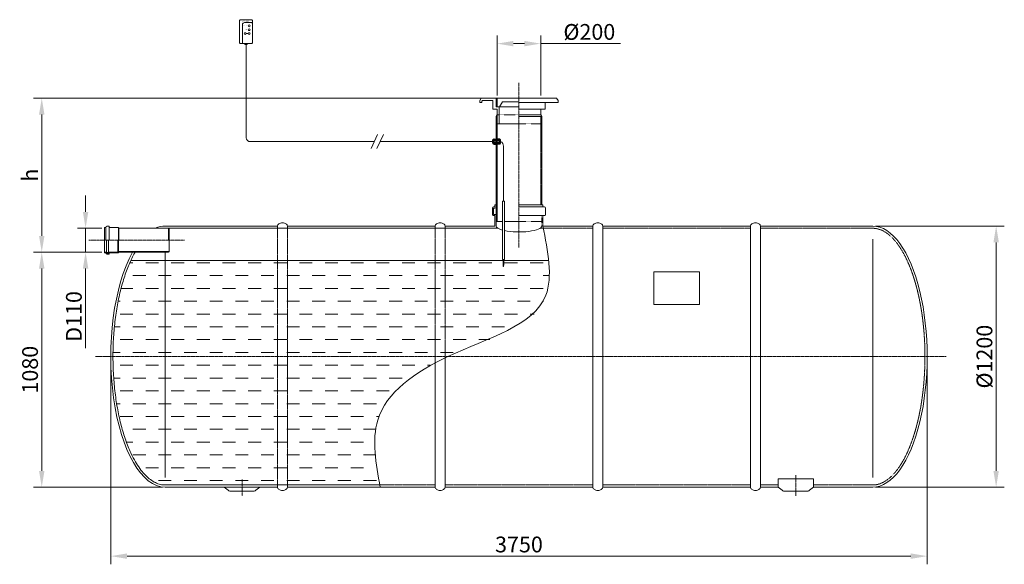
# Model space of a CAD drawing. Units: millimetres. Extents: x 636 to 5159, y -945 to 3340.
# Drawn here: x 636 to 5159, y 837 to 3340 of the extents above; entities that cross this region are included whole.
import ezdxf

# ---------------------------------------------------------------- set-up
doc = ezdxf.new("R2010")
doc.units = ezdxf.units.MM
doc.header["$MEASUREMENT"] = 0
doc.linetypes.add('CENTER2', pattern=[28.575, 19.05, -3.175, 3.175, -3.175])
doc.linetypes.add('DASHED', pattern=[0.75, 0.5, -0.25])
doc.layers.add('katkend', color=1, linetype='DASHED')
doc.layers.add('mõõde', color=7, linetype='Continuous')
doc.styles.get("Standard").update_dxf_attribs({"font": 'romans.shx'})
doc.dimstyles.new('ISO_1-20', dxfattribs={"dimscale": 25, "dimtxt": 2.5, "dimasz": 3, "dimexe": 1.5, "dimexo": 0.5, "dimgap": 0.7, "dimtad": 1, "dimdsep": 46, "dimtxsty": 'Standard', "dimcen": 2, "dimclrd": 1, "dimclre": 1, "dimadec": 0, "dimazin": 0, "dimtfac": 0.666667, "dimtmove": 0, "dimatfit": 3, "dimfxl": 1, "dimtolj": 1, "dimtzin": 0, "dimarcsym": 0})

# ---------------------------------------------------------------- blocks, each defined once
blk = doc.blocks.new('*D81')
at = {"layer": 'Defpoints', "color": 0, "lineweight": 20, "transparency": 16777216}
for p in [(1054.1, 1791.5), (4804.1, 1754), (4804.1, 874.5)]:
    blk.add_point(p, dxfattribs=at)
at = {"layer": 'mõõde', "color": 1, "lineweight": -2, "transparency": 16777216}
for p, q in [((1054.1, 1779), (1054.1, 837)), ((4804.1, 1741.5), (4804.1, 837)), ((1129.1, 874.5), (4729.1, 874.5))]:
    blk.add_line(p, q, dxfattribs=at)
at = {"layer": 'mõõde', "color": 1, "lineweight": 20, "transparency": 16777216}
for points in [[(1129.1, 887), (1129.1, 862), (1054.1, 874.5)], [(4729.1, 887), (4729.1, 862), (4804.1, 874.5)]]:
    blk.add_solid(points, dxfattribs=at)
at = {"layer": 'mõõde', "color": 0, "lineweight": 20, "transparency": 16777216, "insert": (2929.1, 928.2), "char_height": 72.5, "attachment_point": 5}
blk.add_mtext('\\A1;3750', dxfattribs=at)
blk = doc.blocks.new('*D82')
at = {"layer": 'Defpoints', "color": 0, "lineweight": 20, "transparency": 16777216}
for p in [(737.1, 2979.3), (2824, 2979.3), (1025, 2271.5)]:
    blk.add_point(p, dxfattribs=at)
at = {"layer": 'mõõde', "color": 1, "lineweight": -2, "transparency": 16777216}
for p, q in [((2811.5, 2979.3), (699.6, 2979.3)), ((737.1, 2346.5), (737.1, 2904.3)), ((1012.5, 2271.5), (699.6, 2271.5))]:
    blk.add_line(p, q, dxfattribs=at)
at = {"layer": 'mõõde', "color": 1, "lineweight": 20, "transparency": 16777216}
for points in [[(724.6, 2904.3), (749.6, 2904.3), (737.1, 2979.3)], [(724.6, 2346.5), (749.6, 2346.5), (737.1, 2271.5)]]:
    blk.add_solid(points, dxfattribs=at)
at = {"layer": 'mõõde', "color": 0, "lineweight": 20, "transparency": 16777216, "insert": (683.3, 2625.4), "char_height": 72.5, "attachment_point": 5, "rotation": 90}
blk.add_mtext('\\A1;h', dxfattribs=at)
blk = doc.blocks.new('*D83')
at = {"layer": 'Defpoints', "color": 0, "lineweight": 20, "transparency": 16777216}
for p in [(4554.1, 2391.5), (4554.1, 1191.5), (5121.2, 1191.5)]:
    blk.add_point(p, dxfattribs=at)
at = {"layer": 'mõõde', "color": 1, "lineweight": -2, "transparency": 16777216}
for p, q in [((4566.6, 2391.5), (5158.7, 2391.5)), ((5121.2, 2316.5), (5121.2, 1266.5)), ((4566.6, 1191.5), (5158.7, 1191.5))]:
    blk.add_line(p, q, dxfattribs=at)
at = {"layer": 'mõõde', "color": 1, "lineweight": 20, "transparency": 16777216}
for points in [[(5108.7, 2316.5), (5133.7, 2316.5), (5121.2, 2391.5)], [(5108.7, 1266.5), (5133.7, 1266.5), (5121.2, 1191.5)]]:
    blk.add_solid(points, dxfattribs=at)
at = {"layer": 'mõõde', "color": 0, "lineweight": 20, "transparency": 16777216, "insert": (5067.4, 1791.5), "char_height": 72.5, "attachment_point": 5, "rotation": 90}
blk.add_mtext('\\A1;%%c1200', dxfattribs=at)
blk = doc.blocks.new('*D84')
at = {"layer": 'Defpoints', "color": 0, "lineweight": 20, "transparency": 16777216}
for p in [(1025, 2271.5), (737.1, 1191.5), (1304.1, 1191.5)]:
    blk.add_point(p, dxfattribs=at)
at = {"layer": 'mõõde', "color": 1, "lineweight": -2, "transparency": 16777216}
for p, q in [((1012.5, 2271.5), (699.6, 2271.5)), ((737.1, 2196.5), (737.1, 1266.5)), ((1291.6, 1191.5), (699.6, 1191.5))]:
    blk.add_line(p, q, dxfattribs=at)
at = {"layer": 'mõõde', "color": 1, "lineweight": 20, "transparency": 16777216}
for points in [[(724.6, 2196.5), (749.6, 2196.5), (737.1, 2271.5)], [(724.6, 1266.5), (749.6, 1266.5), (737.1, 1191.5)]]:
    blk.add_solid(points, dxfattribs=at)
at = {"layer": 'mõõde', "color": 0, "lineweight": 20, "transparency": 16777216, "insert": (683.3, 1731.5), "char_height": 72.5, "attachment_point": 5, "rotation": 90}
blk.add_mtext('\\A1;1080', dxfattribs=at)
blk = doc.blocks.new('*D85')
at = {"layer": 'Defpoints', "color": 0, "lineweight": 20, "transparency": 16777216}
for p in [(938.4, 2381.5), (1025, 2381.5), (1025, 2271.5)]:
    blk.add_point(p, dxfattribs=at)
at = {"layer": 'mõõde', "color": 1, "lineweight": -2, "transparency": 16777216}
for p, q in [((938.4, 2456.5), (938.4, 2531.5)), ((1012.5, 2381.5), (900.9, 2381.5)), ((938.4, 2381.5), (938.4, 2271.5)), ((1012.5, 2271.5), (900.9, 2271.5)), ((938.4, 2196.5), (938.4, 1831.1))]:
    blk.add_line(p, q, dxfattribs=at)
at = {"layer": 'mõõde', "color": 1, "lineweight": 20, "transparency": 16777216}
for points in [[(925.9, 2456.5), (950.9, 2456.5), (938.4, 2381.5)], [(925.9, 2196.5), (950.9, 2196.5), (938.4, 2271.5)]]:
    blk.add_solid(points, dxfattribs=at)
at = {"layer": 'mõõde', "color": 0, "lineweight": 20, "transparency": 16777216, "insert": (884.6, 1976.3), "char_height": 72.5, "attachment_point": 5, "rotation": 90}
blk.add_mtext('\\A1;D110', dxfattribs=at)
blk = doc.blocks.new('*D86')
at = {"layer": 'Defpoints', "color": 0, "lineweight": 20, "transparency": 16777216}
for p in [(3029, 3230.3), (2829, 2979.3), (3029, 2979.3)]:
    blk.add_point(p, dxfattribs=at)
at = {"layer": 'mõõde', "color": 1, "lineweight": -2, "transparency": 16777216}
for p, q in [((2829, 2991.8), (2829, 3267.8)), ((3029, 2991.8), (3029, 3267.8)), ((2904, 3230.3), (2954, 3230.3)), ((3029, 3230.3), (3396, 3230.3))]:
    blk.add_line(p, q, dxfattribs=at)
at = {"layer": 'mõõde', "color": 1, "lineweight": 20, "transparency": 16777216}
for points in [[(2904, 3242.8), (2904, 3217.8), (2829, 3230.3)], [(2954, 3242.8), (2954, 3217.8), (3029, 3230.3)]]:
    blk.add_solid(points, dxfattribs=at)
at = {"layer": 'mõõde', "color": 0, "lineweight": 20, "transparency": 16777216, "insert": (3252.5, 3284), "char_height": 72.5, "attachment_point": 5}
blk.add_mtext('\\A1;%%c200', dxfattribs=at)
blk = doc.blocks.new('A$C0BA339E0')
for p, q in [((0, 4.1), (0, 19.8)), ((3.2, 23), (4.4, 23)), ((3.2, 0.9), (4.4, 0.9)), ((4.4, 23), (5.5, 23.8)), ((4.4, 0.9), (4.4, 23)), ((5.5, 0), (4.4, 0.9)), ((5.5, 23.8), (14.8, 23.8)), ((5.5, 16.9), (5.5, 18.4)), ((5.5, 18.4), (14.8, 18.4)), ((5.5, 16.9), (14.8, 16.9)), ((5.5, 7), (14.8, 7)), ((5.5, 5.4), (5.5, 7)), ((5.5, 5.4), (14.8, 5.4)), ((5.5, 0), (14.8, 0)), ((14.8, 0), (14.8, 23.8)), ((14.8, 19.1), (19.8, 19.1)), ((14.8, 14.9), (19.8, 14.9)), ((14.8, 9), (19.8, 9)), ((14.8, 4.7), (19.8, 4.7)), ((19.8, 0), (19.8, 23.8)), ((29.1, 23.8), (19.8, 23.8)), ((29.1, 18.4), (19.8, 18.4)), ((29.1, 16.9), (19.8, 16.9)), ((29.1, 7), (19.8, 7)), ((29.1, 5.4), (19.8, 5.4)), ((29.1, 0), (19.8, 0)), ((30.3, 23), (29.1, 23.8)), ((29.1, 16.9), (29.1, 18.4)), ((29.1, 5.4), (29.1, 7)), ((29.1, 0), (30.3, 0.9)), ((31.4, 23), (30.3, 23)), ((30.3, 0.9), (30.3, 23)), ((31.4, 0.9), (30.3, 0.9)), ((34.6, 4.1), (34.6, 19.8))]:
    blk.add_line(p, q)
for centre, radius, start, end in [((3.2, 19.7), 3.21, 90.0677, 179.7433), ((3.2, 4.1), 3.2, 179.9726, 269.9726), ((8, 21.1), 3.66, 132.1953, 171.6179), ((8, 21.1), 3.66, 188.3273, 227.7499), ((15.4, 11.9), 11.1, 153.4916, 206.4537), ((8, 2.7), 3.66, 132.1953, 171.6179), ((8, 2.7), 3.66, 188.3273, 227.7499), ((26.7, 21.1), 3.66, 8.3821, 47.8047), ((26.7, 21.1), 3.66, 312.2501, 351.6727), ((19.2, 11.9), 11.1, 333.5463, 26.5084), ((26.7, 2.7), 3.66, 8.3821, 47.8047), ((26.7, 2.7), 3.66, 312.2501, 351.6727), ((31.4, 19.7), 3.21, 0.2567, 89.9323), ((31.4, 4.1), 3.2, 270.0274, 0.0274)]:
    blk.add_arc(centre, radius, start, end)
blk = doc.blocks.new('A$C05951233')
at = {"lineweight": 20}
for p, q in [((0, 108.1), (0, 8.7)), ((5.3, 113.4), (54.7, 113.4)), ((60, 108.1), (60, 8.7)), ((55.2, 3.4), (5.3, 3.4))]:
    blk.add_line(p, q, dxfattribs=at)
at = {"lineweight": 9}
for p, q in [((54.7, 99.8), (23.3, 99.8)), ((13.6, 3.4), (13.6, 90.1)), ((40.1, 49.3), (30.6, 49.2))]:
    blk.add_line(p, q, dxfattribs=at)
at = {"lineweight": 18}
blk.add_line((30, 3.4), (30, 3.4), dxfattribs=at)
at = {"lineweight": 20}
blk.add_lwpolyline([(24.2, 3.4), (35.8, 3.4), (35.8, 0), (24.2, 0)], close=True, dxfattribs=at)
at = {"lineweight": 9}
for centre in [(26.3, 49.2), (44.4, 85.5), (44.4, 67.4), (44.4, 67.4), (44.4, 49.2)]:
    blk.add_circle(centre, 4.28, dxfattribs=at)
at = {"lineweight": 18}
for centre, start, end in [((5.1, 108.3), 87.3917, 182.6083), ((54.9, 108.3), 357.3917, 92.6083), ((5.1, 8.5), 177.3917, 272.6083), ((54.9, 8.5), 267.3917, 2.6083)]:
    blk.add_arc(centre, 5.08, start, end, dxfattribs=at)
at = {"lineweight": 9}
for centre, radius, start, end in [((23.3, 90.1), 9.64, 90, 180), ((54.9, 94.7), 5.08, 357.3917, 92.6083)]:
    blk.add_arc(centre, radius, start, end, dxfattribs=at)
for s, height, p in [('VA-ALERT', 5, (12.7, 104.1)), ('ALARM', 3, (19.1, 84.1)), ('NORMAL', 3, (18.7, 65.9))]:
    blk.add_text(s, height=height, dxfattribs=at).set_placement(p)
blk = doc.blocks.new('A$C12424DD6')
at = {"lineweight": 20}
for p, q in [((0, 299.9), (0, 31.6)), ((9.7, 31.6), (9.7, 299.9)), ((9.7, 31.6), (0, 31.6)), ((1.4, 26.8), (1.4, 31.6)), ((8.3, 26.8), (1.4, 26.8)), ((2.8, 4.9), (2.8, 26.8)), ((7, 4.9), (2.8, 4.9)), ((4.2, 0), (4.2, 4.9)), ((5.6, 0), (5.6, 4.9)), ((7, 4.9), (7, 26.8)), ((8.3, 26.8), (8.3, 31.6)), ((4.2, 0), (5.6, 0))]:
    blk.add_line(p, q, dxfattribs=at)
blk = doc.blocks.new('A$C134F1D54')
at = {"lineweight": 20}
blk.add_line((9.7, 299.9), (0, 299.9), dxfattribs=at)
blk.add_blockref('A$C12424DD6', (0, 0))
blk = doc.blocks.new('A$C14752121')
at = {"lineweight": 20}
h = blk.add_hatch(dxfattribs=at)
h.set_pattern_fill('DASH', color=5, scale=471)
h.set_pattern_definition([(0, (5747.82, -1015.36), (58.875, 58.875), [58.875, -58.875])])
edge = h.paths.add_edge_path()
edge.add_spline(control_points=[(657.058, 364.558), (649.572, 364.558), (642.084, 365.449), (627.08, 369.04), (619.562, 371.742), (604.533, 379.007), (597.021, 383.572), (582.096, 394.579), (574.683, 401.022), (560.065, 415.753), (552.86, 424.04), (538.766, 442.384), (531.875, 452.44), (518.503, 474.222), (512.021, 485.946), (497.054, 515.936), (488.805, 534.943), (473.459, 575.602), (466.361, 597.253), (453.472, 642.766), (447.681, 666.627), (437.526, 716.083), (433.163, 741.678), (425.955, 794.096), (423.11, 820.92), (418.998, 875.266), (417.73, 902.789), (416.796, 957.995), (417.13, 985.677), (419.395, 1040.656), (421.325, 1067.952), (426.741, 1121.624), (430.227, 1147.999), (438.684, 1199.306), (443.655, 1224.239), (454.979, 1272.167), (461.331, 1295.163), (475.281, 1338.759), (482.879, 1359.359), (499.152, 1397.748), (507.827, 1415.536), (517.469, 1432.683), (518.003, 1433.623), (518.538, 1434.558)], knot_values=[0, 0, 0, 0, 0.09937943, 0.09937943, 0.19875887, 0.19875887, 0.2981383, 0.2981383, 0.39751774, 0.39751774, 0.49689717, 0.49689717, 0.5962766, 0.5962766, 0.69565604, 0.69565604, 0.83475103, 0.83475103, 0.97384602, 0.97384602, 1.11294102, 1.11294102, 1.25203601, 1.25203601, 1.391131, 1.391131, 1.530226, 1.530226, 1.66932099, 1.66932099, 1.80841598, 1.80841598, 1.94751098, 1.94751098, 2.08660597, 2.08660597, 2.22570096, 2.22570096, 2.36479596, 2.36479596, 2.50389095, 2.50389095, 2.51201283, 2.51201283, 2.51201283, 2.51201283], degree=3, periodic=0)
edge.add_line((657.058, 364.558), (1642.842, 364.558))
edge.add_spline(control_points=[(1644.63, 354.558), (1625.332, 462.882), (1578.821, 723.956), (1963.901, 1002.182), (2422.434, 1095.617), (2419.255, 1339.795), (2418.519, 1396.345)], knot_values=[0, 0, 0, 0, 308.15167035, 742.68236936, 1274.094322, 1434.26022206, 1434.26022206, 1434.26022206, 1434.26022206], degree=3, periodic=0)
edge.add_line((498.898, 1396.345), (2418.519, 1396.345))
for p, q in [((1028.304, 2389.928), (1028.304, 1960.974)), ((1602.845, 1910.887), (1632.637, 1975.039)), ((1629.354, 1910.887), (1659.146, 1975.039)), ((1049.489, 1942.963), (1617.741, 1942.963)), ((1644.25, 1942.963), (2162.063, 1942.963)), ((2210.909, 1921.779), (2210.909, 1669.485)), ((2171.889, 1642.56), (2164.889, 1642.56)), ((2164.889, 1637.56), (2171.889, 1637.56)), ((2176.889, 1652.56), (2171.889, 1652.56)), ((2281.889, 1652.56), (2391.889, 1652.56)), ((2281.889, 1642.56), (2398.889, 1642.56)), ((2176.889, 1607.56), (2164.889, 1607.56)), ((2171.889, 1602.56), (2164.889, 1602.56)), ((2176.889, 1607.56), (2176.889, 1554.558)), ((2281.889, 1602.56), (2398.889, 1602.56)), ((377.897, 1431.358), (377.897, 1547.758)), ((377.897, 1547.758), (383.897, 1547.758)), ((383.897, 1489.558), (383.897, 1548.758)), ((388.697, 1553.558), (398.897, 1553.558)), ((400.397, 1552.058), (398.897, 1553.558)), ((400.397, 1489.558), (400.397, 1552.058)), ((400.397, 1547.758), (441.897, 1547.758)), ((441.897, 1547.758), (441.897, 1489.558)), ((443.897, 1544.558), (441.897, 1547.758)), ((443.897, 1544.558), (671.982, 1544.558)), ((443.897, 1544.558), (443.897, 1489.558)), ((671.982, 1544.558), (671.982, 1489.558)), ((671.982, 1544.558), (675.36, 1542.608)), ((675.36, 1542.608), (675.36, 1436.508)), ((2176.889, 1575.897), (2206.04, 1575.897)), ((2215.777, 1575.897), (2281.889, 1575.897)), ((2621.625, 354.558), (2621.625, 1554.558)), ((2666.625, 354.558), (2666.625, 1554.558)), ((3345.875, 354.558), (3345.875, 1554.558)), ((3390.875, 354.558), (3390.875, 1554.558)), ((3907.058, 398.57), (3907.058, 1494.826)), ((387.097, 1430.358), (387.097, 1489.558)), ((387.647, 1489.558), (387.647, 1432.668)), ((396.647, 1489.558), (396.647, 1434.154)), ((397.197, 1428.758), (397.197, 1489.558)), ((440.124, 1489.558), (440.124, 1434.558)), ((442.124, 1489.558), (442.124, 1437.758)), ((377.897, 1434.558), (387.097, 1434.558)), ((377.897, 1431.358), (383.897, 1431.358)), ((383.897, 1431.358), (383.897, 1430.358)), ((387.647, 1432.668), (387.647, 1430.558)), ((388.532, 1433.661), (396.237, 1434.558)), ((388.647, 1429.558), (395.647, 1429.558)), ((388.697, 1428.758), (397.197, 1428.758)), ((388.697, 1425.558), (398.897, 1425.558)), ((396.647, 1434.154), (395.027, 1433.558)), ((395.027, 1433.558), (395.647, 1433.558)), ((396.237, 1434.558), (396.647, 1434.154)), ((396.647, 1432.558), (396.647, 1430.558)), ((397.197, 1434.558), (440.124, 1434.558)), ((400.397, 1427.058), (398.897, 1425.558)), ((399.397, 1429.358), (400.397, 1429.358)), ((399.397, 1429.358), (399.397, 1428.358)), ((399.397, 1428.358), (400.397, 1428.358)), ((400.397, 1431.358), (441.897, 1431.358)), ((400.397, 1431.358), (400.397, 1429.358)), ((400.397, 1428.358), (400.397, 1427.058)), ((442.124, 1437.758), (440.124, 1434.558)), ((443.897, 1434.558), (441.897, 1431.358)), ((442.124, 1437.758), (675.36, 1437.758)), ((443.897, 1434.558), (671.982, 1434.558)), ((657.058, 398.57), (657.058, 1434.558)), ((671.982, 1434.558), (675.36, 1436.508)), ((1897.375, 354.558), (1897.375, 925.683)), ((1942.375, 354.558), (1942.375, 948.474)), ((3472.494, 393.468), (3635.731, 393.468)), ((3472.494, 354.558), (3472.494, 393.468)), ((3635.731, 354.558), (3635.731, 393.468)), ((928.268, 354.558), (946.882, 340.648)), ((1066.083, 336.293), (953.691, 336.293)), ((1091.506, 354.558), (1072.892, 340.648)), ((3472.494, 354.558), (3491.107, 340.648)), ((3497.916, 336.293), (3610.309, 336.293)), ((3635.731, 354.558), (3617.118, 340.648))]:
    blk.add_line(p, q, dxfattribs=at)
at = {"color": 1, "linetype": 'CENTER2', "lineweight": 20, "ltscale": 0.3}
for p, q in [((2281.889, 2213.226), (2281.889, 1456.666)), ((306.99, 1489.556), (746.267, 1489.561)), ((336.151, 954.558), (4244.71, 954.558)), ((3554.112, 410.192), (3554.112, 314.806)), ((1009.887, 390.447), (1009.887, 314.806))]:
    blk.add_line(p, q, dxfattribs=at)
at = {"lineweight": 18}
for p, q in [((2109.235, 2142.319), (2101.889, 2132.319)), ((2101.889, 2122.319), (2101.889, 2132.319)), ((2181.889, 2142.319), (2109.235, 2142.319)), ((2114.297, 2132.319), (2111.889, 2129.041)), ((2111.889, 2122.319), (2111.889, 2129.041)), ((2161.889, 2132.319), (2114.297, 2132.319)), ((2161.889, 2092.319), (2161.889, 2132.319)), ((2176.889, 2102.319), (2176.889, 2142.319)), ((2281.889, 2142.319), (2181.889, 2142.319)), ((2181.889, 2142.319), (2181.889, 2102.319)), ((2181.889, 2142.319), (2181.889, 2102.319)), ((2281.889, 2142.319), (2454.543, 2142.319)), ((2454.543, 2142.319), (2461.889, 2132.319)), ((2461.889, 2122.319), (2461.889, 2132.319)), ((2111.889, 2122.319), (2101.889, 2122.319)), ((2161.889, 2092.319), (2181.889, 2092.319)), ((2176.889, 2102.319), (2193.072, 2102.319)), ((2181.889, 2102.319), (2193.072, 2102.319)), ((2181.889, 2092.319), (2181.889, 2024.251)), ((2281.889, 2102.319), (2191.889, 2102.319)), ((2191.889, 2102.319), (2191.889, 2024.251)), ((2205.858, 2125.333), (2193.072, 2102.319)), ((2205.858, 2125.333), (2193.072, 2102.319)), ((2281.889, 2125.333), (2205.858, 2125.333)), ((2461.889, 2122.319), (2281.889, 2122.319)), ((2281.889, 2092.319), (2391.889, 2092.319)), ((2381.889, 2092.319), (2381.889, 2065.662)), ((2391.889, 2092.319), (2401.889, 2092.319)), ((2401.889, 2092.319), (2401.889, 2122.319)), ((2176.889, 2058.565), (2181.758, 2065.662)), ((2181.759, 2065.662), (2181.889, 2065.662)), ((2382.018, 2065.662), (2281.889, 2065.662)), ((2386.889, 2058.565), (2281.889, 2058.565)), ((2386.889, 2058.565), (2382.018, 2065.662)), ((2181.889, 2024.251), (2281.889, 2024.251)), ((2181.889, 2024.251), (2191.889, 2024.251))]:
    blk.add_line(p, q, dxfattribs=at)
at = {"lineweight": 20, "ltscale": 0.3}
for p, q in [((2176.889, 2058.565), (2176.889, 1575.897)), ((2181.889, 2065.662), (2181.889, 1575.897)), ((2386.889, 2058.565), (2386.889, 1652.56)), ((2159.889, 1637.56), (2159.889, 1607.56)), ((2164.889, 1637.56), (2164.889, 1607.56)), ((2171.889, 1652.56), (2171.889, 1642.56)), ((2391.889, 1652.56), (2391.889, 1642.56)), ((2403.889, 1637.56), (2403.889, 1607.56)), ((2171.889, 1602.56), (2171.889, 1554.558)), ((2391.889, 1602.56), (2391.889, 1554.558))]:
    blk.add_line(p, q, dxfattribs=at)
at = {"color": 5, "lineweight": 20}
blk.add_line((498.898, 1396.345), (2418.519, 1396.345), dxfattribs=at)
at = {"lineweight": 20}
for points in [[(1173.125, 1554.558), (657.058, 1554.558)], [(2184.364, 1544.558), (657.058, 1544.558)], [(1897.375, 1554.558), (1218.125, 1554.558)], [(2171.889, 1554.558), (1942.375, 1554.558)], [(2393.88, 1544.558), (2379.413, 1544.558)], [(2621.625, 1554.558), (2391.889, 1554.558)], [(3345.875, 1554.558), (2666.625, 1554.558)], [(3907.058, 1554.558), (3390.875, 1554.558)], [(657.058, 364.558), (1642.842, 364.558)], [(657.058, 354.558), (1173.125, 354.558)], [(759.623, 354.558), (657.058, 354.558)], [(1218.125, 354.558), (1897.375, 354.558)], [(1942.375, 354.558), (2621.625, 354.558)], [(2666.625, 354.558), (3345.875, 354.558)], [(3390.875, 354.558), (3472.494, 354.558)], [(3635.731, 354.558), (3907.058, 354.558)]]:
    blk.add_lwpolyline(points, dxfattribs=at)
for points in [[(1173.125, 1554.558, -0.13988915), (1174.663, 1559.948, -0.10711811), (1179.715, 1565.165, -0.07981249), (1186.672, 1568.345, -0.06745904), (1195.625, 1569.558, -0.06745904), (1204.577, 1568.345, -0.07981249), (1211.535, 1565.165, -0.10711811), (1216.587, 1559.948, -0.13988915), (1218.125, 1554.558, -0.13988915)], [(1218.125, 1554.558, 0.13988915), (1216.587, 1559.948, 0.10711811), (1211.535, 1565.165, 0.07981249), (1204.577, 1568.345, 0.06745904), (1195.625, 1569.558, 0.06745904), (1186.672, 1568.345, 0.07981249), (1179.715, 1565.165, 0.10711811), (1174.663, 1559.948, 0.13988915), (1173.125, 1554.558, 0.13988915)], [(1942.375, 1554.558, 0.13988915), (1940.837, 1559.948, 0.10711811), (1935.785, 1565.165, 0.07981249), (1928.827, 1568.345, 0.06745904), (1919.875, 1569.558, 0.06745904), (1910.922, 1568.345, 0.07981249), (1903.965, 1565.165, 0.10711811), (1898.913, 1559.948, 0.13988915), (1897.375, 1554.558, 0.13988915)], [(2666.625, 1554.558, 0.13988915), (2665.087, 1559.948, 0.10711811), (2660.035, 1565.165, 0.07981249), (2653.077, 1568.345, 0.06745904), (2644.125, 1569.558, 0.06745904), (2635.172, 1568.345, 0.07981249), (2628.215, 1565.165, 0.10711811), (2623.163, 1559.948, 0.13988915), (2621.625, 1554.558, 0.13988915)], [(3390.875, 1554.558, 0.13988915), (3389.337, 1559.948, 0.10711811), (3384.285, 1565.165, 0.07981249), (3377.327, 1568.345, 0.06745904), (3368.375, 1569.558, 0.06745904), (3359.422, 1568.345, 0.07981249), (3352.465, 1565.165, 0.10711811), (3347.413, 1559.948, 0.13988915), (3345.875, 1554.558, 0.13988915)], [(1173.125, 354.558, 0.13988915), (1174.663, 349.168, 0.10711811), (1179.715, 343.952, 0.07981249), (1186.672, 340.772, 0.06745904), (1195.625, 339.558, 0.06745904), (1204.577, 340.772, 0.07981249), (1211.535, 343.952, 0.10711811), (1216.587, 349.168, 0.13988915), (1218.125, 354.558, 0.13988915)], [(1218.125, 354.558, -0.13988915), (1216.587, 349.168, -0.10711811), (1211.535, 343.952, -0.07981249), (1204.577, 340.772, -0.06745904), (1195.625, 339.558, -0.06745904), (1186.672, 340.772, -0.07981249), (1179.715, 343.952, -0.10711811), (1174.663, 349.168, -0.13988915), (1173.125, 354.558, -0.13988915)], [(1942.375, 354.558, -0.13988915), (1940.837, 349.168, -0.10711811), (1935.785, 343.952, -0.07981249), (1928.827, 340.772, -0.06745904), (1919.875, 339.558, -0.06745904), (1910.922, 340.772, -0.07981249), (1903.965, 343.952, -0.10711811), (1898.913, 349.168, -0.13988915), (1897.375, 354.558, -0.13988915)], [(2666.625, 354.558, -0.13988915), (2665.087, 349.168, -0.10711811), (2660.035, 343.952, -0.07981249), (2653.077, 340.772, -0.06745904), (2644.125, 339.558, -0.06745904), (2635.172, 340.772, -0.07981249), (2628.215, 343.952, -0.10711811), (2623.163, 349.168, -0.13988915), (2621.625, 354.558, -0.13988915)], [(3390.875, 354.558, -0.13988915), (3389.337, 349.168, -0.10711811), (3384.285, 343.952, -0.07981249), (3377.327, 340.772, -0.06745904), (3368.375, 339.558, -0.06745904), (3359.422, 340.772, -0.07981249), (3352.465, 343.952, -0.10711811), (3347.413, 349.168, -0.13988915), (3345.875, 354.558, -0.13988915)]]:
    blk.add_lwpolyline(points, format="xyb", dxfattribs=at)
blk.add_lwpolyline([(2901.62, 1194.255), (3111.62, 1194.255), (3111.62, 1344.255), (2901.62, 1344.255)], close=True, dxfattribs=at)
for centre, radius, start, end in [((1048.498, 1963.262), 20.323, 186.463758, 272.794424), ((2189.517, 1922.787), 21.416, 357.304421, 70.410814), ((2171.889, 1642.56), 5, 270, 0), ((2164.889, 1607.56), 5, 180, 270), ((2398.889, 1607.56), 5, 270, 0), ((388.697, 1548.758), 4.8, 90, 180), ((388.697, 1430.358), 4.8, 180, 270), ((388.697, 1430.358), 1.6, 180, 270), ((388.647, 1432.668), 1, 96.64046, 180), ((388.647, 1430.558), 1, 180, 270), ((395.647, 1432.558), 1, 0, 90), ((395.647, 1430.558), 1, 270, 0), ((953.691, 343.793), 7.5, 204.788467, 270), ((1066.083, 343.793), 7.5, 270, 335.211533), ((3497.916, 343.793), 7.5, 204.788467, 270), ((3610.309, 343.793), 7.5, 270, 335.211533)]:
    blk.add_arc(centre, radius, start, end, dxfattribs=at)
at = {"lineweight": 20, "ltscale": 0.3}
for centre, start, end in [((2164.889, 1637.56), 90, 180), ((2398.889, 1637.56), 0, 90)]:
    blk.add_arc(centre, 5, start, end, dxfattribs=at)
at = {"lineweight": 20, "extrusion": (0, 0, -1)}
for start_param, end_param in [(2.95876394, 3.14159265), (0, 2.49809154)]:
    blk.add_ellipse((657.058, 954.558), major_axis=(0, -600), ratio=0.41666667, start_param=start_param, end_param=end_param, dxfattribs=at)
at = {"lineweight": 20}
for centre, major_axis, ratio, start_param, end_param in [((2281.889, 1554.558), (105, 0), 0.25700111, 3.14159265, 3.90517162), ((2281.889, 1554.558), (105, 0), 0.25700111, 4.03131054, 6.28318531), ((3907.058, 954.558), (0, 600), 0.41666667, 3.14159265, 6.28318531)]:
    blk.add_ellipse(centre, major_axis=major_axis, ratio=ratio, start_param=start_param, end_param=end_param, dxfattribs=at)
blk.add_spline([(1644.63, 354.558), (1633.386, 662.505), (1955.134, 954.558), (2405.453, 1236.713), (2391.889, 1554.558)], degree=3, dxfattribs=at)
at = {"lineweight": 20, "ltscale": 3}
blk.add_open_spline([(657.058, 364.558), (649.572, 364.558), (642.084, 365.449), (627.08, 369.04), (619.562, 371.742), (604.533, 379.007), (597.021, 383.572), (582.096, 394.579), (574.683, 401.022), (560.065, 415.753), (552.86, 424.04), (538.766, 442.384), (531.875, 452.44), (518.503, 474.222), (512.021, 485.946), (497.054, 515.936), (488.805, 534.943), (473.459, 575.602), (466.361, 597.253), (453.472, 642.766), (447.681, 666.627), (437.526, 716.083), (433.163, 741.678), (425.955, 794.096), (423.11, 820.92), (418.998, 875.266), (417.73, 902.789), (416.796, 957.995), (417.13, 985.677), (419.395, 1040.656), (421.325, 1067.952), (426.741, 1121.624), (430.227, 1147.999), (438.684, 1199.306), (443.655, 1224.239), (454.979, 1272.167), (461.331, 1295.163), (475.281, 1338.759), (482.879, 1359.359), (499.152, 1397.748), (507.827, 1415.536), (517.469, 1432.683), (518.003, 1433.623), (518.538, 1434.558)], degree=3, knots=[0, 0, 0, 0, 0.09937943, 0.09937943, 0.19875887, 0.19875887, 0.2981383, 0.2981383, 0.39751774, 0.39751774, 0.49689717, 0.49689717, 0.5962766, 0.5962766, 0.69565604, 0.69565604, 0.83475103, 0.83475103, 0.97384602, 0.97384602, 1.11294102, 1.11294102, 1.25203601, 1.25203601, 1.391131, 1.391131, 1.530226, 1.530226, 1.66932099, 1.66932099, 1.80841598, 1.80841598, 1.94751098, 1.94751098, 2.08660597, 2.08660597, 2.22570096, 2.22570096, 2.36479596, 2.36479596, 2.50389095, 2.50389095, 2.51201283, 2.51201283, 2.51201283, 2.51201283], dxfattribs=at)
at = {"layer": 'katkend', "lineweight": 18, "ltscale": 2}
for p, q in [((2181.889, 2065.662), (2281.889, 2065.662)), ((2281.889, 2024.251), (2381.889, 2024.251))]:
    blk.add_line(p, q, dxfattribs=at)
at = {"layer": 'katkend', "lineweight": 20, "ltscale": 3}
for p, q in [((2381.889, 2058.565), (2381.889, 1652.56)), ((1173.125, 1554.558), (1173.125, 354.558)), ((1218.125, 1554.558), (1218.125, 354.558)), ((1897.375, 1554.558), (1897.375, 925.683)), ((1942.375, 1554.558), (1942.375, 948.474))]:
    blk.add_line(p, q, dxfattribs=at)
at = {"layer": 'katkend', "lineweight": 20}
blk.add_line((2386.889, 1554.558), (2386.889, 1602.56), dxfattribs=at)
at = {"layer": 'katkend', "lineweight": 20, "ltscale": 2}
blk.add_line((2281.889, 1575.897), (2386.889, 1575.897), dxfattribs=at)
at = {"layer": 'katkend', "lineweight": 20, "ltscale": 3}
for points in [[(2621.625, 1544.558), (2393.88, 1544.558)], [(3345.875, 1544.558), (2666.625, 1544.558)], [(3907.058, 1544.558), (3390.875, 1544.558)], [(1642.842, 364.558), (1897.375, 364.558)], [(1942.375, 364.558), (2621.625, 364.558)], [(2666.625, 364.558), (3345.875, 364.558)], [(3390.875, 364.558), (3472.494, 364.558)], [(3635.731, 364.558), (3907.058, 364.558)]]:
    blk.add_lwpolyline(points, dxfattribs=at)
blk.add_open_spline([(3907.058, 364.558), (3914.545, 364.558), (3922.033, 365.449), (3937.037, 369.04), (3944.555, 371.742), (3959.584, 379.007), (3967.096, 383.572), (3982.021, 394.579), (3989.434, 401.022), (4004.052, 415.753), (4011.257, 424.04), (4025.351, 442.384), (4032.242, 452.44), (4045.614, 474.222), (4052.096, 485.946), (4067.063, 515.936), (4075.312, 534.943), (4090.658, 575.602), (4097.756, 597.253), (4110.645, 642.766), (4116.436, 666.627), (4126.591, 716.083), (4130.954, 741.678), (4138.162, 794.096), (4141.006, 820.92), (4145.119, 875.266), (4146.387, 902.789), (4147.321, 957.995), (4146.987, 985.677), (4144.722, 1040.656), (4142.792, 1067.952), (4137.376, 1121.624), (4133.89, 1147.999), (4125.432, 1199.306), (4120.461, 1224.239), (4109.138, 1272.167), (4102.786, 1295.163), (4088.836, 1338.759), (4081.238, 1359.359), (4064.965, 1397.748), (4056.29, 1415.536), (4038.069, 1447.938), (4028.524, 1462.551), (4010.553, 1486.035), (4002.229, 1495.464), (3985.322, 1511.863), (3976.741, 1518.833), (3959.486, 1530.275), (3950.815, 1534.748), (3933.499, 1541.245), (3924.855, 1543.272), (3913.169, 1544.41), (3910.114, 1544.558), (3907.058, 1544.558)], degree=3, knots=[0, 0, 0, 0, 0.09937943, 0.09937943, 0.19875887, 0.19875887, 0.2981383, 0.2981383, 0.39751774, 0.39751774, 0.49689717, 0.49689717, 0.5962766, 0.5962766, 0.69565604, 0.69565604, 0.83475103, 0.83475103, 0.97384602, 0.97384602, 1.11294102, 1.11294102, 1.25203601, 1.25203601, 1.391131, 1.391131, 1.530226, 1.530226, 1.66932099, 1.66932099, 1.80841598, 1.80841598, 1.94751098, 1.94751098, 2.08660597, 2.08660597, 2.22570096, 2.22570096, 2.36479596, 2.36479596, 2.50389095, 2.50389095, 2.64298594, 2.64298594, 2.75749912, 2.75749912, 2.87201231, 2.87201231, 2.98652549, 2.98652549, 3.10103867, 3.10103867, 3.14159265, 3.14159265, 3.14159265, 3.14159265], dxfattribs=at)
at = {"lineweight": 18}
blk.add_blockref('A$C05951233', (998.304, 2389.928), dxfattribs=at)
at = {"lineweight": 20}
for name, p in [('A$C0BA339E0', (2162.063, 1931.051)), ('A$C134F1D54', (2206.04, 1369.587))]:
    blk.add_blockref(name, p, dxfattribs=at)
at = {"layer": 'mõõde', "lineweight": 20}
dim = blk.add_linear_dim(base=(2381.889, 2393.31), p1=(2181.889, 2142.319), p2=(2381.889, 2142.319), text='%%c<>', dimstyle='ISO_1-20', override={"dimtxt": 2.9, "dimasz": 3}, dxfattribs=at)
dim.commit()
dim.dimension.update_dxf_attribs({"geometry": '*D86', "text_midpoint": (2605.401, 2393.31), "dimtype": 128, "insert": (-647.061, -836.969)})
for base, p1, p2, text, picture, middle in [((90, 2142.319), (377.897, 1434.558), (2176.889, 2142.319), 'h', '*D82', (36.25, 1788.439)), ((4474.117, 354.558), (3907.058, 1554.558), (3907.058, 354.558), '%%c<>', '*D83', (4420.367, 954.558))]:
    dim = blk.add_linear_dim(base=base, p1=p1, p2=p2, angle=90, text=text, dimstyle='ISO_1-20', override={"dimtxt": 2.9, "dimasz": 3}, dxfattribs=at)
    dim.commit()
    dim.dimension.update_dxf_attribs({"geometry": picture, "text_midpoint": middle, "insert": (-647.061, -836.969)})
dim = blk.add_linear_dim(base=(291.298, 1544.558), p1=(377.897, 1434.558), p2=(377.897, 1544.558), angle=90, text='D110', dimstyle='ISO_1-20', override={"dimtxt": 2.9}, dxfattribs=at)
dim.commit()
dim.dimension.update_dxf_attribs({"geometry": '*D85', "text_midpoint": (291.298, 1139.32), "dimtype": 128, "insert": (-647.061, -836.969)})
dim = blk.add_linear_dim(base=(90, 354.558), p1=(377.897, 1434.558), p2=(657.058, 354.558), angle=90, dimstyle='ISO_1-20', override={"dimtxt": 2.9, "dimasz": 3}, dxfattribs=at)
dim.commit()
dim.dimension.update_dxf_attribs({"geometry": '*D84', "text_midpoint": (36.25, 894.558), "insert": (-647.061, -836.969)})
dim = blk.add_linear_dim(base=(4157.058, 37.5), p1=(407.058, 954.558), p2=(4157.058, 917.058), dimstyle='ISO_1-20', override={"dimtxt": 2.9, "dimasz": 3}, dxfattribs=at)
dim.commit()
dim.dimension.update_dxf_attribs({"geometry": '*D81', "text_midpoint": (2282.058, 91.25), "insert": (-647.061, -836.969)})

msp = doc.modelspace()

# ---------------------------------------------------------------- block references
at = {"lineweight": 20}
msp.add_blockref('A$C14752121', (647.1, 837), dxfattribs=at)

doc.saveas('drawing.dxf')
